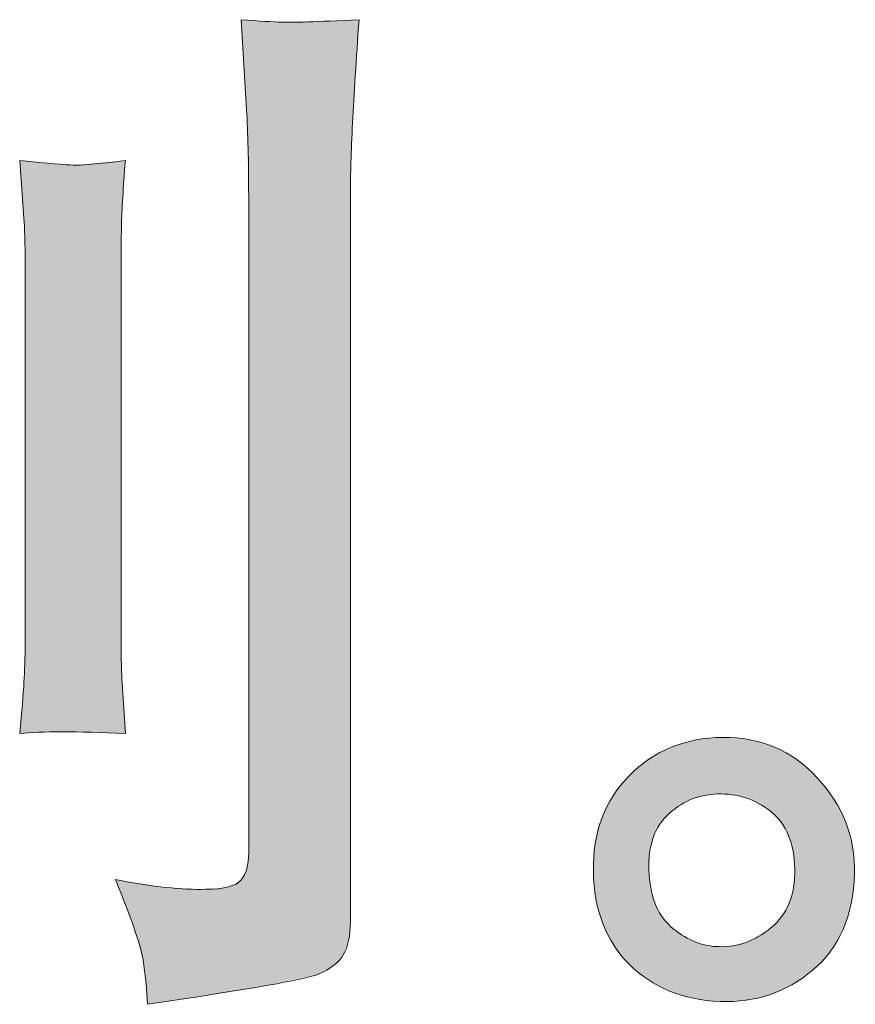
# Model space of a CAD drawing. Units: inches. Extents: x -287 to 823, y -700 to 91.
# Drawn here: x 336 to 357, y -699 to -674 of the extents above; entities that cross this region are included whole.
import ezdxf

# ---------------------------------------------------------------- set-up
doc = ezdxf.new("R2010")
doc.units = ezdxf.units.IN
doc.header["$MEASUREMENT"] = 0
doc.layers.add('图层 1', color=7, linetype='Continuous')

msp = doc.modelspace()

# ---------------------------------------------------------------- linework, layer by layer
at = {"layer": '图层 1', "color": 7, "lineweight": 0}
for points in [[(342.679, -674.176), (342.449, -674.167), (342.099, -674.148), (341.638, -674.111)], [(341.638, -674.111), (341.638, -674.111), (341.776, -676.433), (341.776, -676.433)], [(344.669, -674.111), (343.573, -674.167), (342.91, -674.185), (342.679, -674.176)], [(341.776, -676.433), (341.813, -677.004), (341.832, -677.741), (341.832, -678.644)], [(335.945, -677.732), (335.945, -677.732), (336.055, -679.225), (336.055, -679.225)], [(341.832, -678.644), (341.832, -678.644), (341.832, -695.532), (341.832, -695.532)], [(344.448, -697.301), (344.448, -697.301), (344.448, -678.589), (344.448, -678.589)], [(336.055, -679.225), (336.074, -679.446), (336.083, -679.851), (336.083, -680.441)], [(336.083, -680.441), (336.083, -680.441), (336.083, -690.17), (336.083, -690.17)], [(338.552, -690.087), (338.552, -690.087), (338.552, -680.441), (338.552, -680.441)], [(338.58, -691.165), (338.561, -690.925), (338.552, -690.566), (338.552, -690.087)], [(336.083, -690.17), (336.083, -690.52), (336.074, -690.842), (336.055, -691.146)], [(336.055, -691.146), (336.037, -691.45), (336, -691.893), (335.945, -692.464)], [(338.662, -692.464), (338.662, -692.464), (338.58, -691.165), (338.58, -691.165)], [(335.945, -692.464), (336.497, -692.409), (337.4, -692.409), (338.662, -692.464)], [(357.411, -696.066), (357.43, -695.127), (357.107, -694.307), (356.453, -693.606)], [(340.726, -696.472), (340.137, -696.49), (339.363, -696.407), (338.404, -696.223)], [(338.404, -696.223), (338.847, -697.292), (339.086, -698.001), (339.132, -698.36)], [(352.749, -697.485), (352.372, -697.181), (352.169, -696.72), (352.132, -696.094)], [(344.264, -698.158), (344.384, -697.955), (344.448, -697.669), (344.448, -697.301)], [(353.929, -697.946), (353.523, -697.946), (353.127, -697.789), (352.749, -697.485)], [(343.628, -698.655), (343.932, -698.526), (344.144, -698.36), (344.264, -698.158)], [(339.132, -698.36), (339.178, -698.72), (339.215, -699.079), (339.234, -699.429)], [(339.234, -699.429), (341.85, -699.042), (343.315, -698.784), (343.628, -698.655)]]:
    msp.add_open_spline(points, degree=3, dxfattribs=at)
for points, knots in [([(344.448, -678.589), (344.448, -678.11), (344.467, -677.502), (344.504, -676.765), (344.54, -676.028), (344.596, -675.143), (344.669, -674.111)], [5, 5, 5, 5, 6, 6, 6, 7, 7, 7, 7]), ([(338.662, -677.732), (337.944, -677.824), (337.492, -677.861), (337.317, -677.852), (337.142, -677.843), (336.682, -677.806), (335.945, -677.732)], [5, 5, 5, 5, 6, 6, 6, 7, 7, 7, 7]), ([(338.552, -680.441), (338.552, -680.146), (338.552, -679.796), (338.561, -679.4), (338.57, -679.004), (338.607, -678.451), (338.662, -677.732)], [3, 3, 3, 3, 4, 4, 4, 5, 5, 5, 5]), ([(356.453, -693.606), (355.799, -692.906), (354.988, -692.556), (354.021, -692.565), (353.053, -692.574), (352.252, -692.906), (351.616, -693.551), (350.98, -694.196), (350.676, -695.016), (350.695, -696.011), (350.713, -697.006), (351.017, -697.798), (351.616, -698.397), (352.215, -698.996), (352.998, -699.319), (353.956, -699.355)], [0, 0, 0, 0, 1, 1, 1, 2, 2, 2, 3, 3, 3, 4, 4, 4, 5, 5, 5, 5]), ([(352.132, -696.094), (352.077, -695.449), (352.224, -694.942), (352.584, -694.583), (352.943, -694.224), (353.376, -694.039), (353.883, -694.021), (354.389, -694.003), (354.85, -694.15), (355.255, -694.472), (355.661, -694.795), (355.863, -695.292), (355.873, -695.956), (355.882, -696.619), (355.679, -697.117), (355.265, -697.457), (354.85, -697.798), (354.408, -697.964), (353.929, -697.946)], [1, 1, 1, 1, 2, 2, 2, 3, 3, 3, 4, 4, 4, 5, 5, 5, 6, 6, 6, 7, 7, 7, 7]), ([(341.832, -695.532), (341.832, -695.845), (341.767, -696.075), (341.638, -696.232), (341.509, -696.389), (341.205, -696.472), (340.726, -696.472)], [12, 12, 12, 12, 13, 13, 13, 14, 14, 14, 14]), ([(353.956, -699.355), (354.859, -699.392), (355.651, -699.125), (356.333, -698.554), (357.015, -697.983), (357.374, -697.153), (357.411, -696.066)], [5, 5, 5, 5, 6, 6, 6, 7, 7, 7, 7])]:
    msp.add_open_spline(points, degree=3, knots=knots, dxfattribs=at)
at = {"layer": '图层 1', "color": 7, "extrusion": (0, 0, -1)}
for points in [[(-341.776, -676.433), (-341.638, -674.111), (-341.776, -674.12)], [(-341.783, -676.709), (-341.776, -674.12), (-341.783, -674.12)], [(-341.832, -678.644), (-341.783, -674.12), (-341.832, -674.123)], [(-341.832, -699.019), (-341.832, -674.123), (-342.295, -698.945)], [(-342.295, -698.945), (-341.832, -674.123), (-342.295, -674.152)], [(-342.295, -698.945), (-342.295, -674.152), (-342.679, -698.862)], [(-342.679, -698.862), (-342.295, -674.152), (-342.679, -674.176)], [(-342.679, -698.862), (-342.679, -674.176), (-343.628, -698.655)], [(-343.628, -698.655), (-343.628, -674.145), (-344.015, -698.434)], [(-344.015, -698.434), (-344.015, -674.133), (-344.264, -698.158)], [(-344.264, -698.158), (-344.264, -674.124), (-344.401, -697.791)], [(-344.401, -697.791), (-344.401, -674.12), (-344.448, -697.301)], [(-344.448, -678.589), (-344.448, -674.118), (-344.504, -676.765)], [(-336.055, -679.225), (-335.945, -677.732), (-336.055, -677.742)], [(-336.083, -680.441), (-336.055, -677.742), (-336.083, -677.744)], [(-336.083, -692.459), (-336.083, -677.744), (-337.037, -692.422)], [(-337.037, -692.422), (-336.083, -677.744), (-337.037, -677.827)], [(-338.552, -680.441), (-338.552, -677.742), (-338.561, -679.4)], [(-338.561, -679.4), (-338.561, -677.741), (-338.58, -679.096)], [(-337.317, -692.43), (-337.037, -677.827), (-337.317, -677.852)], [(-338.561, -692.461), (-338.552, -690.087), (-338.561, -690.446)], [(-338.58, -692.462), (-338.561, -690.446), (-338.58, -691.165)], [(-336.055, -692.46), (-335.945, -692.464), (-336.055, -691.146)], [(-336.055, -692.46), (-336.055, -691.146), (-336.083, -692.459)], [(-353.178, -694.174), (-353.178, -692.669), (-353.271, -694.139)], [(-353.271, -694.139), (-353.271, -692.646), (-353.326, -694.119)], [(-353.326, -694.119), (-353.326, -692.632), (-353.329, -694.118)], [(-353.329, -694.118), (-353.329, -692.632), (-353.344, -694.112)], [(-353.344, -694.112), (-353.344, -692.63), (-353.516, -694.066)], [(-353.516, -694.066), (-353.516, -692.605), (-353.605, -694.051)], [(-353.605, -694.051), (-353.605, -692.593), (-353.626, -694.047)], [(-353.626, -694.047), (-353.626, -692.589), (-353.666, -694.041)], [(-353.666, -694.041), (-353.666, -692.584), (-353.696, -694.036)], [(-353.696, -694.036), (-353.696, -692.582), (-353.883, -694.021)], [(-354.107, -694.031), (-354.021, -692.565), (-354.107, -692.568)], [(-354.254, -694.038), (-354.107, -692.568), (-354.254, -692.574)], [(-354.281, -694.043), (-354.254, -692.574), (-354.281, -692.575)], [(-354.29, -694.045), (-354.281, -692.575), (-354.29, -692.575)], [(-354.376, -694.06), (-354.29, -692.575), (-354.376, -692.579)], [(-354.433, -694.071), (-354.376, -692.579), (-354.433, -692.586)], [(-354.453, -694.076), (-354.433, -692.586), (-354.453, -692.589)], [(-354.607, -694.119), (-354.453, -692.589), (-354.607, -692.61)], [(-354.613, -694.121), (-354.607, -692.61), (-354.613, -692.611)], [(-354.621, -694.124), (-354.613, -692.611), (-354.621, -692.612)], [(-354.717, -694.16), (-354.621, -692.612), (-354.717, -692.626)], [(-354.776, -694.183), (-354.717, -692.626), (-354.776, -692.64)], [(-354.786, -694.188), (-354.776, -692.64), (-354.786, -692.643)], [(-354.925, -694.256), (-354.786, -692.643), (-354.925, -692.677)], [(-354.941, -694.263), (-354.925, -692.677), (-354.941, -692.681)], [(-354.948, -694.268), (-354.941, -692.681), (-354.948, -692.683)], [(-355.043, -694.325), (-354.948, -692.683), (-355.043, -692.706)], [(-352.459, -694.725), (-352.459, -692.931), (-352.499, -694.679)], [(-352.499, -694.679), (-352.499, -692.912), (-352.584, -694.583)], [(-352.584, -694.583), (-352.584, -692.872), (-352.616, -694.553)], [(-352.616, -694.553), (-352.616, -692.857), (-352.651, -694.521)], [(-352.651, -694.521), (-352.651, -692.84), (-352.694, -694.482)], [(-352.694, -694.482), (-352.694, -692.82), (-352.722, -694.456)], [(-352.722, -694.456), (-352.722, -692.81), (-352.749, -694.435)], [(-352.749, -694.435), (-352.749, -692.8), (-352.867, -694.346)], [(-352.867, -694.346), (-352.867, -692.759), (-352.953, -694.293)], [(-352.953, -694.293), (-352.953, -692.729), (-353.002, -694.262)], [(-353.002, -694.262), (-353.002, -692.711), (-353.019, -694.252)], [(-353.019, -694.252), (-353.019, -692.707), (-353.036, -694.244)], [(-353.036, -694.244), (-353.036, -692.703), (-353.178, -694.174)], [(-355.101, -694.36), (-355.043, -692.706), (-355.101, -692.727)], [(-355.228, -694.452), (-355.101, -692.727), (-355.228, -692.773)], [(-355.255, -694.472), (-355.228, -692.773), (-355.255, -692.784)], [(-355.265, -694.481), (-355.255, -692.784), (-355.265, -692.787)], [(-355.354, -694.562), (-355.265, -692.787), (-355.354, -692.82)], [(-355.398, -694.602), (-355.354, -692.82), (-355.398, -692.841)], [(-355.41, -694.616), (-355.398, -692.841), (-355.41, -692.847)], [(-355.52, -694.745), (-355.41, -692.847), (-355.52, -692.902)], [(-355.521, -694.747), (-355.52, -692.902), (-355.521, -692.903)], [(-355.536, -694.769), (-355.521, -692.903), (-355.536, -692.91)], [(-355.626, -694.909), (-355.536, -692.91), (-355.626, -692.955)], [(-352.121, -695.859), (-352.121, -693.129), (-352.124, -695.77)], [(-352.124, -695.77), (-352.124, -693.126), (-352.129, -695.636)], [(-352.129, -695.636), (-352.129, -693.123), (-352.132, -695.611)], [(-352.132, -695.611), (-352.132, -693.121), (-352.154, -695.444)], [(-352.154, -695.444), (-352.154, -693.108), (-352.156, -695.427)], [(-352.156, -695.427), (-352.156, -693.107), (-352.191, -695.279)], [(-352.191, -695.279), (-352.191, -693.086), (-352.202, -695.231)], [(-352.202, -695.231), (-352.202, -693.079), (-352.244, -695.116)], [(-352.244, -695.116), (-352.244, -693.054), (-352.268, -695.049)], [(-352.268, -695.049), (-352.268, -693.039), (-352.313, -694.961)], [(-352.313, -694.961), (-352.313, -693.012), (-352.354, -694.88)], [(-352.354, -694.88), (-352.354, -692.987), (-352.367, -694.86)], [(-352.367, -694.86), (-352.367, -692.979), (-352.398, -694.815)], [(-352.398, -694.815), (-352.398, -692.96), (-352.401, -694.809)], [(-352.401, -694.809), (-352.401, -692.958), (-352.459, -694.725)], [(-355.642, -694.94), (-355.626, -692.955), (-355.642, -692.962)], [(-355.651, -694.959), (-355.642, -692.962), (-355.651, -692.967)], [(-355.713, -695.086), (-355.651, -692.967), (-355.713, -693.006)], [(-355.727, -695.129), (-355.713, -693.006), (-355.727, -693.016)], [(-355.78, -695.28), (-355.727, -693.016), (-355.78, -693.049)], [(-355.794, -695.337), (-355.78, -693.049), (-355.794, -693.058)], [(-355.801, -695.37), (-355.794, -693.058), (-355.801, -693.063)], [(-355.829, -695.489), (-355.801, -693.063), (-355.829, -693.081)], [(-355.84, -695.566), (-355.829, -693.081), (-355.84, -693.087)], [(-355.86, -695.715), (-355.84, -693.087), (-355.86, -693.1)], [(-355.866, -695.831), (-355.86, -693.1), (-355.866, -693.104)], [(-355.873, -695.956), (-355.866, -693.104), (-355.873, -693.108)], [(-355.873, -698.88), (-355.873, -693.108), (-355.933, -698.842)], [(-355.933, -698.842), (-355.873, -693.108), (-355.933, -693.147)], [(-355.933, -698.842), (-355.933, -693.147), (-356.072, -698.754)], [(-356.072, -698.754), (-355.933, -693.147), (-356.072, -693.258)], [(-356.072, -698.754), (-356.072, -693.258), (-356.2, -698.656)], [(-356.2, -698.656), (-356.072, -693.258), (-356.2, -693.36)], [(-356.2, -698.656), (-356.2, -693.36), (-356.333, -698.554)], [(-356.333, -698.554), (-356.2, -693.36), (-356.333, -693.49)], [(-356.333, -698.554), (-356.333, -693.49), (-356.453, -698.441)], [(-356.453, -698.441), (-356.333, -693.49), (-356.453, -693.606)], [(-356.453, -698.441), (-356.453, -693.606), (-356.574, -698.328)], [(-356.574, -698.328), (-356.453, -693.606), (-356.574, -693.747)], [(-356.574, -698.328), (-356.574, -693.747), (-356.683, -698.198)], [(-356.683, -698.198), (-356.574, -693.747), (-356.683, -693.875)], [(-356.683, -698.198), (-356.683, -693.875), (-356.784, -698.077)], [(-356.784, -698.077), (-356.683, -693.875), (-356.784, -694.017)], [(-356.784, -698.077), (-356.784, -694.017), (-356.881, -697.929)], [(-356.881, -697.929), (-356.784, -694.017), (-356.881, -694.154)], [(-356.881, -697.929), (-356.881, -694.154), (-356.964, -697.802)], [(-356.964, -697.802), (-356.881, -694.154), (-356.964, -694.298)], [(-356.964, -697.802), (-356.964, -694.298), (-357.049, -697.634)], [(-357.049, -697.634), (-356.964, -694.298), (-357.049, -694.445)], [(-357.049, -697.634), (-357.049, -694.445), (-357.114, -697.504)], [(-357.114, -697.504), (-357.049, -694.445), (-357.114, -694.59)], [(-357.114, -697.504), (-357.114, -694.59), (-357.184, -697.314)], [(-357.184, -697.314), (-357.114, -694.59), (-357.184, -694.746)], [(-357.184, -697.314), (-357.184, -694.746), (-357.234, -697.18)], [(-357.234, -697.18), (-357.184, -694.746), (-357.234, -694.895)], [(-357.234, -697.18), (-357.234, -694.895), (-357.289, -696.967)], [(-357.289, -696.967), (-357.234, -694.895), (-357.289, -695.06)], [(-357.289, -696.967), (-357.289, -695.06), (-357.323, -696.833)], [(-357.323, -696.833), (-357.289, -695.06), (-357.323, -695.214)], [(-357.323, -696.833), (-357.323, -695.214), (-357.361, -696.594)], [(-357.361, -696.594), (-357.323, -695.214), (-357.361, -695.384)], [(-357.361, -696.594), (-357.361, -695.384), (-357.382, -696.462)], [(-357.382, -696.462), (-357.361, -695.384), (-357.382, -695.556)], [(-357.382, -696.462), (-357.382, -695.556), (-357.402, -696.19)], [(-357.402, -696.19), (-357.382, -695.556), (-357.402, -695.719)], [(-357.402, -696.19), (-357.402, -695.719), (-357.411, -696.066)], [(-341.776, -699.027), (-341.776, -695.955), (-341.783, -699.026)], [(-341.783, -699.026), (-341.783, -695.941), (-341.832, -699.019)], [(-352.124, -698.809), (-352.121, -695.859), (-352.124, -695.925)], [(-352.129, -698.812), (-352.124, -695.925), (-352.129, -696.024)], [(-338.552, -696.607), (-338.404, -696.223), (-338.552, -696.246)], [(-341.638, -699.049), (-341.638, -696.232), (-341.776, -699.027)], [(-352.132, -698.814), (-352.129, -696.024), (-352.132, -696.094)], [(-352.154, -698.827), (-352.132, -696.094), (-352.154, -696.321)], [(-355.866, -698.884), (-355.866, -696.197), (-355.873, -698.88)], [(-338.561, -696.631), (-338.552, -696.246), (-338.561, -696.247)], [(-338.58, -696.679), (-338.561, -696.247), (-338.58, -696.25)], [(-338.662, -696.895), (-338.58, -696.25), (-338.662, -696.263)], [(-338.917, -697.558), (-338.662, -696.263), (-338.917, -696.302)], [(-339.132, -698.36), (-338.917, -696.302), (-339.132, -696.335)], [(-339.234, -699.429), (-339.132, -696.335), (-339.234, -696.351)], [(-339.234, -699.429), (-339.234, -696.351), (-339.704, -699.355)], [(-339.704, -699.355), (-339.234, -696.351), (-339.704, -696.423)], [(-339.704, -699.355), (-339.704, -696.423), (-340.726, -699.193)], [(-340.726, -699.193), (-339.704, -696.423), (-340.726, -696.472)], [(-340.726, -699.193), (-340.726, -696.472), (-341.314, -699.1)], [(-341.314, -699.1), (-341.314, -696.411), (-341.638, -699.049)], [(-352.156, -698.828), (-352.154, -696.321), (-352.156, -696.334)], [(-352.191, -698.849), (-352.156, -696.334), (-352.191, -696.533)], [(-355.829, -698.907), (-355.829, -696.47), (-355.84, -698.901)], [(-355.84, -698.901), (-355.84, -696.422), (-355.86, -698.888)], [(-355.86, -698.888), (-355.86, -696.249), (-355.866, -698.884)], [(-352.202, -698.856), (-352.191, -696.533), (-352.202, -696.575)], [(-352.244, -698.88), (-352.202, -696.575), (-352.244, -696.729)], [(-352.268, -698.895), (-352.244, -696.729), (-352.268, -696.793)], [(-355.78, -698.936), (-355.78, -696.672), (-355.794, -698.929)], [(-355.794, -698.929), (-355.794, -696.632), (-355.801, -698.925)], [(-355.801, -698.925), (-355.801, -696.598), (-355.829, -698.907)], [(-352.313, -698.921), (-352.268, -696.793), (-352.313, -696.91)], [(-352.354, -698.946), (-352.313, -696.91), (-352.354, -696.99)], [(-352.367, -698.954), (-352.354, -696.99), (-352.367, -697.017)], [(-355.651, -699.001), (-355.651, -696.988), (-355.713, -698.97)], [(-355.713, -698.97), (-355.713, -696.859), (-355.727, -698.963)], [(-355.727, -698.963), (-355.727, -696.828), (-355.78, -698.936)], [(-352.398, -698.968), (-352.367, -697.017), (-352.398, -697.076)], [(-352.401, -698.97), (-352.398, -697.076), (-352.401, -697.082)], [(-352.459, -698.997), (-352.401, -697.082), (-352.459, -697.168)], [(-352.499, -699.015), (-352.459, -697.168), (-352.499, -697.228)], [(-352.584, -699.055), (-352.499, -697.228), (-352.584, -697.326)], [(-355.52, -699.068), (-355.52, -697.192), (-355.521, -699.067)], [(-355.521, -699.067), (-355.521, -697.189), (-355.536, -699.06)], [(-355.536, -699.06), (-355.536, -697.172), (-355.626, -699.014)], [(-355.626, -699.014), (-355.626, -697.031), (-355.642, -699.006)], [(-355.642, -699.006), (-355.642, -697.007), (-355.651, -699.001)], [(-352.616, -699.07), (-352.584, -697.326), (-352.616, -697.364)], [(-352.651, -699.087), (-352.616, -697.364), (-352.651, -697.396)], [(-352.694, -699.102), (-352.651, -697.396), (-352.694, -697.435)], [(-352.722, -699.112), (-352.694, -697.435), (-352.722, -697.46)], [(-352.749, -699.122), (-352.722, -697.46), (-352.749, -697.485)], [(-352.867, -699.163), (-352.749, -697.485), (-352.867, -697.567)], [(-355.228, -699.183), (-355.228, -697.483), (-355.255, -699.172)], [(-355.255, -699.172), (-355.255, -697.464), (-355.265, -699.168)], [(-355.265, -699.168), (-355.265, -697.457), (-355.354, -699.133)], [(-355.354, -699.133), (-355.354, -697.374), (-355.398, -699.116)], [(-355.398, -699.116), (-355.398, -697.334), (-355.41, -699.111)], [(-355.41, -699.111), (-355.41, -697.322), (-355.52, -699.068)], [(-352.953, -699.194), (-352.867, -697.567), (-352.953, -697.627)], [(-353.002, -699.206), (-352.953, -697.627), (-353.002, -697.662)], [(-353.019, -699.211), (-353.002, -697.662), (-353.019, -697.673)], [(-353.036, -699.215), (-353.019, -697.673), (-353.036, -697.685)], [(-353.178, -699.251), (-353.036, -697.685), (-353.178, -697.755)], [(-353.271, -699.274), (-353.178, -697.755), (-353.271, -697.801)], [(-354.925, -699.269), (-354.925, -697.692), (-354.941, -699.264)], [(-354.941, -699.264), (-354.941, -697.684), (-354.948, -699.262)], [(-354.948, -699.262), (-354.948, -697.68), (-355.043, -699.235)], [(-355.043, -699.235), (-355.043, -697.613), (-355.101, -699.219)], [(-355.101, -699.219), (-355.101, -697.573), (-355.228, -699.183)], [(-353.326, -699.283), (-353.271, -697.801), (-353.326, -697.828)], [(-353.329, -699.284), (-353.326, -697.828), (-353.329, -697.829)], [(-353.344, -699.286), (-353.329, -697.829), (-353.344, -697.834)], [(-353.516, -699.314), (-353.344, -697.834), (-353.516, -697.884)], [(-353.605, -699.328), (-353.516, -697.884), (-353.605, -697.91)], [(-353.626, -699.33), (-353.605, -697.91), (-353.626, -697.917)], [(-353.666, -699.333), (-353.626, -697.917), (-353.666, -697.92)], [(-353.696, -699.335), (-353.666, -697.92), (-353.696, -697.923)], [(-353.883, -699.35), (-353.696, -697.923), (-353.883, -697.941)], [(-353.929, -699.353), (-353.883, -697.941), (-353.929, -697.946)], [(-353.956, -699.355), (-353.956, -697.945), (-354.021, -699.355)], [(-354.021, -699.355), (-354.021, -697.945), (-354.107, -699.355)], [(-354.107, -699.355), (-354.107, -697.944), (-354.254, -699.355)], [(-354.254, -699.355), (-354.254, -697.928), (-354.281, -699.355)], [(-354.281, -699.355), (-354.281, -697.925), (-354.29, -699.355)], [(-354.29, -699.355), (-354.29, -697.923), (-354.376, -699.347)], [(-354.376, -699.347), (-354.376, -697.905), (-354.433, -699.342)], [(-354.433, -699.342), (-354.433, -697.893), (-354.453, -699.34)], [(-354.453, -699.34), (-354.453, -697.889), (-354.607, -699.327)], [(-354.607, -699.327), (-354.607, -697.841), (-354.613, -699.326)], [(-354.613, -699.326), (-354.613, -697.839), (-354.621, -699.325)], [(-354.621, -699.325), (-354.621, -697.836), (-354.717, -699.307)], [(-354.717, -699.307), (-354.717, -697.796), (-354.776, -699.296)], [(-354.776, -699.296), (-354.776, -697.771), (-354.786, -699.294)], [(-354.786, -699.294), (-354.786, -697.767), (-354.925, -699.269)]]:
    msp.add_solid(points, dxfattribs=at)
at = {"layer": '图层 1', "color": 7}
for points in [[(341.776, -676.433), (341.776, -674.12), (341.783, -676.709)], [(341.783, -676.709), (341.783, -674.12), (341.832, -678.644)], [(343.628, -698.655), (342.679, -674.176), (343.628, -674.145)], [(344.015, -698.434), (343.628, -674.145), (344.015, -674.133)], [(344.264, -698.158), (344.015, -674.133), (344.264, -674.124)], [(344.401, -697.791), (344.264, -674.124), (344.401, -674.12)], [(344.448, -697.301), (344.401, -674.12), (344.448, -674.118)], [(344.504, -676.765), (344.448, -674.118), (344.504, -674.117)], [(344.504, -676.765), (344.504, -674.117), (344.669, -674.111)], [(336.055, -679.225), (336.055, -677.742), (336.083, -680.441)], [(338.404, -692.457), (337.317, -677.852), (338.404, -677.755)], [(338.552, -692.461), (338.404, -677.755), (338.552, -677.742)], [(338.404, -692.457), (338.404, -677.755), (338.552, -692.461)], [(338.561, -679.4), (338.552, -677.742), (338.561, -677.741)], [(338.58, -679.096), (338.561, -677.741), (338.58, -677.739)], [(338.58, -679.096), (338.58, -677.739), (338.662, -677.732)], [(337.037, -692.422), (337.037, -677.827), (337.317, -692.43)], [(337.317, -692.43), (337.317, -677.852), (338.404, -692.457)], [(338.552, -692.461), (338.552, -690.087), (338.561, -692.461)], [(336.083, -692.459), (336.055, -691.146), (336.083, -690.17)], [(338.561, -692.461), (338.561, -690.446), (338.58, -692.462)], [(338.58, -692.462), (338.58, -691.165), (338.662, -692.464)], [(353.178, -694.174), (353.036, -692.703), (353.178, -692.669)], [(353.271, -694.139), (353.178, -692.669), (353.271, -692.646)], [(353.326, -694.119), (353.271, -692.646), (353.326, -692.632)], [(353.329, -694.118), (353.326, -692.632), (353.329, -692.632)], [(353.344, -694.112), (353.329, -692.632), (353.344, -692.63)], [(353.516, -694.066), (353.344, -692.63), (353.516, -692.605)], [(353.605, -694.051), (353.516, -692.605), (353.605, -692.593)], [(353.626, -694.047), (353.605, -692.593), (353.626, -692.589)], [(353.666, -694.041), (353.626, -692.589), (353.666, -692.584)], [(353.696, -694.036), (353.666, -692.584), (353.696, -692.582)], [(353.883, -694.021), (353.696, -692.582), (353.883, -692.572)], [(353.929, -694.023), (353.883, -692.572), (353.929, -692.57)], [(353.883, -694.021), (353.883, -692.572), (353.929, -694.023)], [(353.956, -694.024), (353.929, -692.57), (353.956, -692.569)], [(353.929, -694.023), (353.929, -692.57), (353.956, -694.024)], [(354.021, -694.027), (353.956, -692.569), (354.021, -692.565)], [(353.956, -694.024), (353.956, -692.569), (354.021, -694.027)], [(354.021, -694.027), (354.021, -692.565), (354.107, -694.031)], [(354.107, -694.031), (354.107, -692.568), (354.254, -694.038)], [(354.254, -694.038), (354.254, -692.574), (354.281, -694.043)], [(354.281, -694.043), (354.281, -692.575), (354.29, -694.045)], [(354.29, -694.045), (354.29, -692.575), (354.376, -694.06)], [(354.376, -694.06), (354.376, -692.579), (354.433, -694.071)], [(354.433, -694.071), (354.433, -692.586), (354.453, -694.076)], [(354.453, -694.076), (354.453, -692.589), (354.607, -694.119)], [(354.607, -694.119), (354.607, -692.61), (354.613, -694.121)], [(354.613, -694.121), (354.613, -692.611), (354.621, -694.124)], [(354.621, -694.124), (354.621, -692.612), (354.717, -694.16)], [(354.717, -694.16), (354.717, -692.626), (354.776, -694.183)], [(354.776, -694.183), (354.776, -692.64), (354.786, -694.188)], [(354.786, -694.188), (354.786, -692.643), (354.925, -694.256)], [(354.925, -694.256), (354.925, -692.677), (354.941, -694.263)], [(354.941, -694.263), (354.941, -692.681), (354.948, -694.268)], [(354.948, -694.268), (354.948, -692.683), (355.043, -694.325)], [(352.459, -694.725), (352.401, -692.958), (352.459, -692.931)], [(352.499, -694.679), (352.459, -692.931), (352.499, -692.912)], [(352.584, -694.583), (352.499, -692.912), (352.584, -692.872)], [(352.616, -694.553), (352.584, -692.872), (352.616, -692.857)], [(352.651, -694.521), (352.616, -692.857), (352.651, -692.84)], [(352.694, -694.482), (352.651, -692.84), (352.694, -692.82)], [(352.722, -694.456), (352.694, -692.82), (352.722, -692.81)], [(352.749, -694.435), (352.722, -692.81), (352.749, -692.8)], [(352.867, -694.346), (352.749, -692.8), (352.867, -692.759)], [(352.953, -694.293), (352.867, -692.759), (352.953, -692.729)], [(353.002, -694.262), (352.953, -692.729), (353.002, -692.711)], [(353.019, -694.252), (353.002, -692.711), (353.019, -692.707)], [(353.036, -694.244), (353.019, -692.707), (353.036, -692.703)], [(355.043, -694.325), (355.043, -692.706), (355.101, -694.36)], [(355.101, -694.36), (355.101, -692.727), (355.228, -694.452)], [(355.228, -694.452), (355.228, -692.773), (355.255, -694.472)], [(355.255, -694.472), (355.255, -692.784), (355.265, -694.481)], [(355.265, -694.481), (355.265, -692.787), (355.354, -694.562)], [(355.354, -694.562), (355.354, -692.82), (355.398, -694.602)], [(355.398, -694.602), (355.398, -692.841), (355.41, -694.616)], [(355.41, -694.616), (355.41, -692.847), (355.52, -694.745)], [(355.52, -694.745), (355.52, -692.902), (355.521, -694.747)], [(355.521, -694.747), (355.521, -692.903), (355.536, -694.769)], [(355.536, -694.769), (355.536, -692.91), (355.626, -694.909)], [(352.1, -698.794), (351.862, -693.324), (352.1, -693.145)], [(352.121, -698.807), (352.1, -693.145), (352.121, -693.129)], [(352.1, -698.794), (352.1, -693.145), (352.121, -698.807)], [(352.124, -695.77), (352.121, -693.129), (352.124, -693.126)], [(352.129, -695.636), (352.124, -693.126), (352.129, -693.123)], [(352.132, -695.611), (352.129, -693.123), (352.132, -693.121)], [(352.154, -695.444), (352.132, -693.121), (352.154, -693.108)], [(352.156, -695.427), (352.154, -693.108), (352.156, -693.107)], [(352.191, -695.279), (352.156, -693.107), (352.191, -693.086)], [(352.202, -695.231), (352.191, -693.086), (352.202, -693.079)], [(352.244, -695.116), (352.202, -693.079), (352.244, -693.054)], [(352.268, -695.049), (352.244, -693.054), (352.268, -693.039)], [(352.313, -694.961), (352.268, -693.039), (352.313, -693.012)], [(352.354, -694.88), (352.313, -693.012), (352.354, -692.987)], [(352.367, -694.86), (352.354, -692.987), (352.367, -692.979)], [(352.398, -694.815), (352.367, -692.979), (352.398, -692.96)], [(352.401, -694.809), (352.398, -692.96), (352.401, -692.958)], [(355.626, -694.909), (355.626, -692.955), (355.642, -694.94)], [(355.642, -694.94), (355.642, -692.962), (355.651, -694.959)], [(355.651, -694.959), (355.651, -692.967), (355.713, -695.086)], [(355.713, -695.086), (355.713, -693.006), (355.727, -695.129)], [(355.727, -695.129), (355.727, -693.016), (355.78, -695.28)], [(355.78, -695.28), (355.78, -693.049), (355.794, -695.337)], [(355.794, -695.337), (355.794, -693.058), (355.801, -695.37)], [(355.801, -695.37), (355.801, -693.063), (355.829, -695.489)], [(355.829, -695.489), (355.829, -693.081), (355.84, -695.566)], [(355.84, -695.566), (355.84, -693.087), (355.86, -695.715)], [(355.86, -695.715), (355.86, -693.1), (355.866, -695.831)], [(355.866, -695.831), (355.866, -693.104), (355.873, -695.956)], [(351.849, -698.609), (351.616, -693.551), (351.849, -693.336)], [(351.862, -698.618), (351.849, -693.336), (351.862, -693.324)], [(351.849, -698.609), (351.849, -693.336), (351.862, -698.618)], [(351.862, -698.618), (351.862, -693.324), (352.1, -698.794)], [(351.616, -698.397), (351.405, -693.788), (351.616, -693.551)], [(351.616, -698.397), (351.616, -693.551), (351.849, -698.609)], [(351.393, -698.147), (351.222, -694.039), (351.393, -693.801)], [(351.405, -698.164), (351.393, -693.801), (351.405, -693.788)], [(351.393, -698.147), (351.393, -693.801), (351.405, -698.164)], [(351.405, -698.164), (351.405, -693.788), (351.616, -698.397)], [(351.201, -697.876), (351.066, -694.305), (351.201, -694.068)], [(351.222, -697.912), (351.201, -694.068), (351.222, -694.039)], [(351.201, -697.876), (351.201, -694.068), (351.222, -697.912)], [(351.222, -697.912), (351.222, -694.039), (351.393, -698.147)], [(351.04, -697.583), (350.938, -694.586), (351.04, -694.35)], [(351.066, -697.641), (351.04, -694.35), (351.066, -694.305)], [(351.04, -697.583), (351.04, -694.35), (351.066, -697.641)], [(351.066, -697.641), (351.066, -694.305), (351.201, -697.876)], [(350.91, -697.269), (350.837, -694.883), (350.91, -694.65)], [(350.938, -697.353), (350.91, -694.65), (350.938, -694.586)], [(350.91, -697.269), (350.91, -694.65), (350.938, -697.353)], [(350.938, -697.353), (350.938, -694.586), (351.04, -697.583)], [(350.811, -696.932), (350.762, -695.198), (350.811, -694.965)], [(350.837, -697.045), (350.811, -694.965), (350.837, -694.883)], [(350.811, -696.932), (350.811, -694.965), (350.837, -697.045)], [(350.837, -697.045), (350.837, -694.883), (350.91, -697.269)], [(350.762, -696.719), (350.742, -695.298), (350.762, -695.198)], [(350.762, -696.719), (350.762, -695.198), (350.811, -696.932)], [(350.742, -696.568), (350.715, -695.537), (350.742, -695.298)], [(350.742, -696.568), (350.742, -695.298), (350.762, -696.719)], [(341.832, -699.019), (341.783, -695.941), (341.832, -695.532)], [(350.703, -696.158), (350.695, -696.011), (350.703, -695.646)], [(350.715, -696.375), (350.703, -695.646), (350.715, -695.537)], [(350.703, -696.158), (350.703, -695.646), (350.715, -696.375)], [(350.715, -696.375), (350.715, -695.537), (350.742, -696.568)], [(341.776, -699.027), (341.638, -696.232), (341.776, -695.955)], [(341.783, -699.026), (341.776, -695.955), (341.783, -695.941)], [(352.121, -698.807), (352.121, -695.859), (352.124, -698.809)], [(352.124, -698.809), (352.124, -695.925), (352.129, -698.812)], [(355.873, -698.88), (355.866, -696.197), (355.873, -695.956)], [(341.638, -699.049), (341.314, -696.411), (341.638, -696.232)], [(352.129, -698.812), (352.129, -696.024), (352.132, -698.814)], [(352.132, -698.814), (352.132, -696.094), (352.154, -698.827)], [(355.866, -698.884), (355.86, -696.249), (355.866, -696.197)], [(338.552, -696.607), (338.552, -696.246), (338.561, -696.631)], [(338.561, -696.631), (338.561, -696.247), (338.58, -696.679)], [(338.58, -696.679), (338.58, -696.25), (338.662, -696.895)], [(338.662, -696.895), (338.662, -696.263), (338.917, -697.558)], [(338.917, -697.558), (338.917, -696.302), (339.132, -698.36)], [(339.132, -698.36), (339.132, -696.335), (339.234, -699.429)], [(341.314, -699.1), (340.726, -696.472), (341.314, -696.411)], [(352.154, -698.827), (352.154, -696.321), (352.156, -698.828)], [(352.156, -698.828), (352.156, -696.334), (352.191, -698.849)], [(355.829, -698.907), (355.801, -696.598), (355.829, -696.47)], [(355.84, -698.901), (355.829, -696.47), (355.84, -696.422)], [(355.86, -698.888), (355.84, -696.422), (355.86, -696.249)], [(352.191, -698.849), (352.191, -696.533), (352.202, -698.856)], [(352.202, -698.856), (352.202, -696.575), (352.244, -698.88)], [(352.244, -698.88), (352.244, -696.729), (352.268, -698.895)], [(355.78, -698.936), (355.727, -696.828), (355.78, -696.672)], [(355.794, -698.929), (355.78, -696.672), (355.794, -696.632)], [(355.801, -698.925), (355.794, -696.632), (355.801, -696.598)], [(352.268, -698.895), (352.268, -696.793), (352.313, -698.921)], [(352.313, -698.921), (352.313, -696.91), (352.354, -698.946)], [(352.354, -698.946), (352.354, -696.99), (352.367, -698.954)], [(355.651, -699.001), (355.642, -697.007), (355.651, -696.988)], [(355.713, -698.97), (355.651, -696.988), (355.713, -696.859)], [(355.727, -698.963), (355.713, -696.859), (355.727, -696.828)], [(352.367, -698.954), (352.367, -697.017), (352.398, -698.968)], [(352.398, -698.968), (352.398, -697.076), (352.401, -698.97)], [(352.401, -698.97), (352.401, -697.082), (352.459, -698.997)], [(352.459, -698.997), (352.459, -697.168), (352.499, -699.015)], [(352.499, -699.015), (352.499, -697.228), (352.584, -699.055)], [(355.52, -699.068), (355.41, -697.322), (355.52, -697.192)], [(355.521, -699.067), (355.52, -697.192), (355.521, -697.189)], [(355.536, -699.06), (355.521, -697.189), (355.536, -697.172)], [(355.626, -699.014), (355.536, -697.172), (355.626, -697.031)], [(355.642, -699.006), (355.626, -697.031), (355.642, -697.007)], [(352.584, -699.055), (352.584, -697.326), (352.616, -699.07)], [(352.616, -699.07), (352.616, -697.364), (352.651, -699.087)], [(352.651, -699.087), (352.651, -697.396), (352.694, -699.102)], [(352.694, -699.102), (352.694, -697.435), (352.722, -699.112)], [(352.722, -699.112), (352.722, -697.46), (352.749, -699.122)], [(352.749, -699.122), (352.749, -697.485), (352.867, -699.163)], [(355.228, -699.183), (355.101, -697.573), (355.228, -697.483)], [(355.255, -699.172), (355.228, -697.483), (355.255, -697.464)], [(355.265, -699.168), (355.255, -697.464), (355.265, -697.457)], [(355.354, -699.133), (355.265, -697.457), (355.354, -697.374)], [(355.398, -699.116), (355.354, -697.374), (355.398, -697.334)], [(355.41, -699.111), (355.398, -697.334), (355.41, -697.322)], [(352.867, -699.163), (352.867, -697.567), (352.953, -699.194)], [(352.953, -699.194), (352.953, -697.627), (353.002, -699.206)], [(353.002, -699.206), (353.002, -697.662), (353.019, -699.211)], [(353.019, -699.211), (353.019, -697.673), (353.036, -699.215)], [(353.036, -699.215), (353.036, -697.685), (353.178, -699.251)], [(353.178, -699.251), (353.178, -697.755), (353.271, -699.274)], [(354.925, -699.269), (354.786, -697.767), (354.925, -697.692)], [(354.941, -699.264), (354.925, -697.692), (354.941, -697.684)], [(354.948, -699.262), (354.941, -697.684), (354.948, -697.68)], [(355.043, -699.235), (354.948, -697.68), (355.043, -697.613)], [(355.101, -699.219), (355.043, -697.613), (355.101, -697.573)], [(353.271, -699.274), (353.271, -697.801), (353.326, -699.283)], [(353.326, -699.283), (353.326, -697.828), (353.329, -699.284)], [(353.329, -699.284), (353.329, -697.829), (353.344, -699.286)], [(353.344, -699.286), (353.344, -697.834), (353.516, -699.314)], [(353.516, -699.314), (353.516, -697.884), (353.605, -699.328)], [(353.605, -699.328), (353.605, -697.91), (353.626, -699.33)], [(353.626, -699.33), (353.626, -697.917), (353.666, -699.333)], [(353.666, -699.333), (353.666, -697.92), (353.696, -699.335)], [(353.696, -699.335), (353.696, -697.923), (353.883, -699.35)], [(353.883, -699.35), (353.883, -697.941), (353.929, -699.353)], [(353.956, -699.355), (353.929, -697.946), (353.956, -697.945)], [(353.929, -699.353), (353.929, -697.946), (353.956, -699.355)], [(354.021, -699.355), (353.956, -697.945), (354.021, -697.945)], [(354.107, -699.355), (354.021, -697.945), (354.107, -697.944)], [(354.254, -699.355), (354.107, -697.944), (354.254, -697.928)], [(354.281, -699.355), (354.254, -697.928), (354.281, -697.925)], [(354.29, -699.355), (354.281, -697.925), (354.29, -697.923)], [(354.376, -699.347), (354.29, -697.923), (354.376, -697.905)], [(354.433, -699.342), (354.376, -697.905), (354.433, -697.893)], [(354.453, -699.34), (354.433, -697.893), (354.453, -697.889)], [(354.607, -699.327), (354.453, -697.889), (354.607, -697.841)], [(354.613, -699.326), (354.607, -697.841), (354.613, -697.839)], [(354.621, -699.325), (354.613, -697.839), (354.621, -697.836)], [(354.717, -699.307), (354.621, -697.836), (354.717, -697.796)], [(354.776, -699.296), (354.717, -697.796), (354.776, -697.771)], [(354.786, -699.294), (354.776, -697.771), (354.786, -697.767)]]:
    msp.add_solid(points, dxfattribs=at)

doc.saveas('drawing.dxf')
